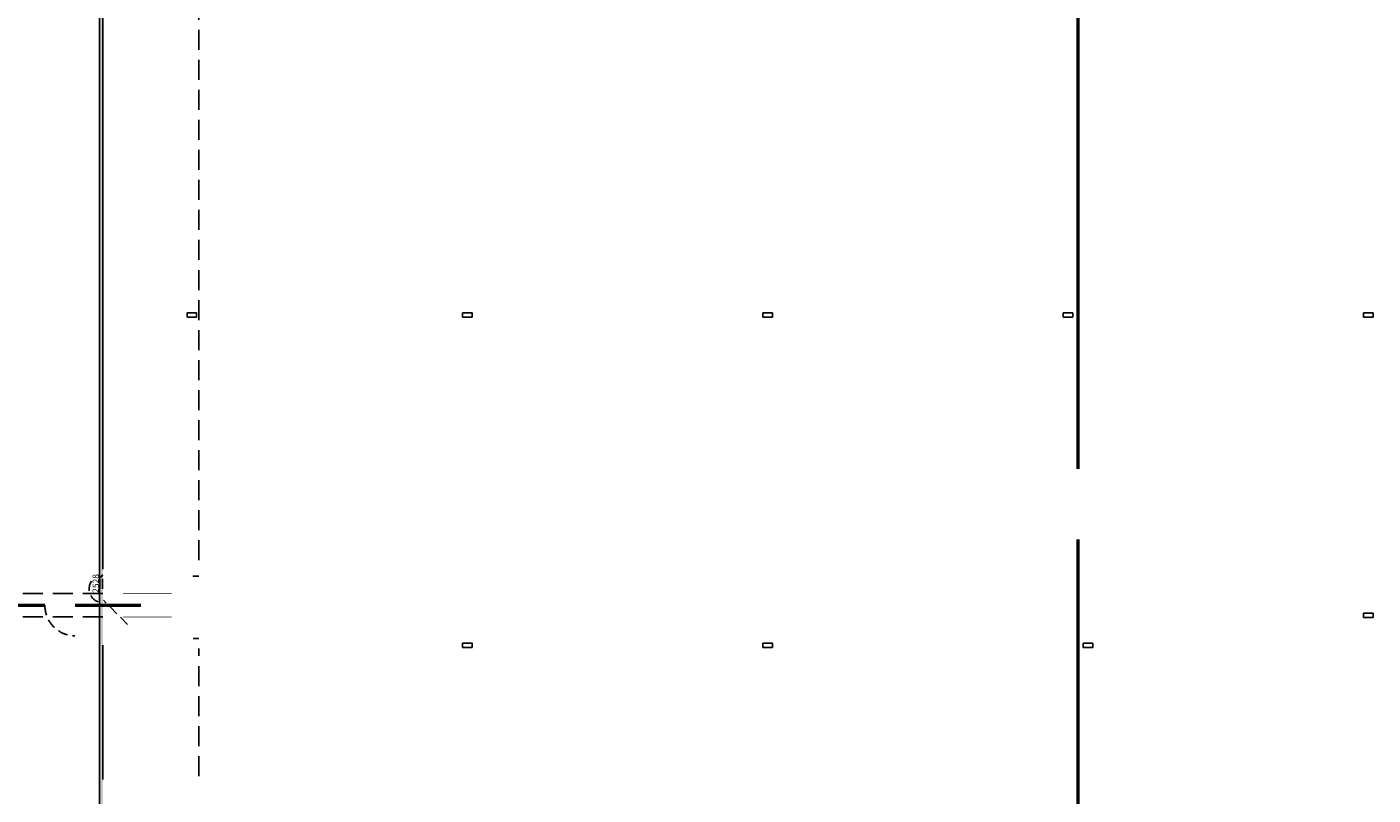
# Model space of a CAD drawing. Extents: x -17194 to -4860, y -5206 to 450.
# Drawn here: x -13228 to -11615, y -3382 to -2462 of the extents above; entities that cross this region are included whole.
import ezdxf

# ---------------------------------------------------------------- set-up
doc = ezdxf.new("R2010")
doc.units = 0
doc.header["$LTSCALE"] = 96
doc.header["$MEASUREMENT"] = 0
doc.linetypes.add('DASHED2', pattern=[0.375, 0.25, -0.125])
doc.linetypes.add('HIDDEN2', pattern=[0.1875, 0.125, -0.0625])
for name, color, linetype in [('A-DOOR-IDEN', 151, 'Continuous'), ('A-FLOR-BOX', 22, 'Continuous'), ('A-FLOR-EXJT', 50, 'Continuous'), ('A-FLOR-EXJT-SCR', 253, 'Continuous'), ('A-FLOR-OVHD', 203, 'DASHED2'), ('A-PRTN-MOVE', 4, 'Continuous'), ('A-PRTN-MOVE-SWNG', 4, 'Continuous'), ('A-Wall', 40, 'Continuous'), ('A-Wall-PRTN', 203, 'HIDDEN2'), ('A-Wall-PRTN-SWNG', 203, 'HIDDEN2')]:
    doc.layers.add(name, color=color, linetype=linetype)
doc.styles.get("Standard").update_dxf_attribs({"font": 'ARIAL.TTF', "width": 0.85})

msp = doc.modelspace()

# ---------------------------------------------------------------- hatches: boundary and pattern name
at = {"layer": 'A-FLOR-EXJT-SCR'}
h = msp.add_hatch(color=256, dxfattribs=at)
edge = h.paths.add_edge_path()
edge.add_line((-12875.27343, -520.9908), (-12878.27342, -520.9908))
edge.add_line((-12878.27342, -520.9908), (-12878.26602, -1162.99805))
edge.add_line((-12878.26602, -1162.99805), (-13097.25841, -1162.99803))
edge.add_line((-13097.25841, -1162.99803), (-13097.25841, -1706.9987))
edge.add_line((-13097.25841, -1706.9987), (-13141.25841, -1706.9987))
edge.add_line((-13141.25841, -1706.9987), (-13141.25841, -3405.24871))
edge.add_line((-13141.25841, -3405.24871), (-13064.25841, -3405.24871))
edge.add_line((-13064.25841, -3405.24871), (-13064.25841, -3673.9987))
edge.add_line((-13064.25841, -3673.9987), (-13097.25841, -3673.9987))
edge.add_line((-13097.25841, -3673.9987), (-13097.25841, -4134.09176))
edge.add_arc((-13096.74591, -4133.96965), 0.52685, 193.40112529, 346.59887471)
edge.add_arc((-13095.74591, -4134.00322), 0.49547, 190.29347649, 349.70652351)
edge.add_arc((-13094.77091, -4133.9992), 0.49621, 190.75086648, 349.24913352)
edge.add_arc((-13093.77091, -4133.9696), 0.52686, 193.40655368, 346.59345329)
edge.add_line((-13093.25841, -4134.09176), (-13093.25841, -3678.7487))
edge.add_line((-13093.25841, -3678.7487), (-13060.25841, -3678.7487))
edge.add_line((-13060.25841, -3678.7487), (-13060.25841, -3401.24871))
edge.add_line((-13060.25841, -3401.24871), (-13137.25841, -3401.24871))
edge.add_line((-13137.25841, -3401.24871), (-13137.25841, -1710.9987))
edge.add_line((-13137.25841, -1710.9987), (-13093.2584, -1710.9987))
edge.add_line((-13093.2584, -1710.9987), (-13093.13331, -1166.99813))
edge.add_line((-13093.13331, -1166.99813), (-12238.50841, -1166.99814))
edge.add_line((-12238.50841, -1166.99814), (-12238.50841, -1162.99805))
edge.add_line((-12238.50841, -1162.99805), (-12874.14846, -1162.99804))
edge.add_line((-12874.14846, -1162.99804), (-12874.27342, -527.9908))
edge.add_line((-12874.27342, -527.9908), (-12874.27343, -520.9908))
edge.add_line((-12874.27343, -520.9908), (-12875.27343, -520.9908))

# ---------------------------------------------------------------- linework, layer by layer
at = {"layer": 'A-FLOR-BOX'}
for points in [[(-13036.25841, -2809.49871), (-13024.84841, -2809.49871), (-13024.84841, -2804.49871), (-13036.25841, -2804.49871)], [(-12694.55341, -2809.49871), (-12705.96341, -2809.49871), (-12705.96341, -2804.49871), (-12694.55341, -2804.49871)], [(-12334.55341, -2809.49871), (-12345.96341, -2809.49871), (-12345.96341, -2804.49871), (-12334.55341, -2804.49871)], [(-11974.55341, -2809.49871), (-11985.96341, -2809.49871), (-11985.96341, -2804.49871), (-11974.55341, -2804.49871)], [(-11614.55341, -2809.49871), (-11625.96341, -2809.49871), (-11625.96341, -2804.49871), (-11614.55341, -2804.49871)], [(-11614.55341, -3169.49871), (-11625.96341, -3169.49871), (-11625.96341, -3164.49871), (-11614.55341, -3164.49871)]]:
    msp.add_lwpolyline(points, close=True, dxfattribs=at)
at = {"layer": 'A-FLOR-BOX', "elevation": 0}
for points in [[(-12694.55341, -3205.49992), (-12705.96341, -3205.49992), (-12705.96341, -3200.49992), (-12694.55341, -3200.49992)], [(-12334.55341, -3205.49992), (-12345.96341, -3205.49992), (-12345.96341, -3200.49992), (-12334.55341, -3200.49992)], [(-11961.96341, -3205.49992), (-11950.55341, -3205.49992), (-11950.55341, -3200.49992), (-11961.96341, -3200.49992)]]:
    msp.add_lwpolyline(points, close=True, dxfattribs=at)
at = {"layer": 'A-FLOR-EXJT'}
for p, q in [((-13141.25841, -3405.24871), (-13141.25841, -1706.9987)), ((-13137.25841, -3111.62372), (-13137.25841, -1924.99869)), ((-13137.25841, -3202.74871), (-13137.25841, -3363.74871))]:
    msp.add_line(p, q, dxfattribs=at)
at = {"layer": 'A-FLOR-OVHD'}
for p, q in [((-13137.25841, -1924.99869), (-13137.25841, -3111.62372)), ((-13022.25841, -1924.99869), (-13022.25841, -3111.62372)), ((-13137.25841, -3140.9987), (-13588.25841, -3140.9987)), ((-13137.25841, -3168.99871), (-13588.25841, -3168.99871)), ((-13022.25841, -3359.74871), (-13022.25841, -3206.74871))]:
    msp.add_line(p, q, dxfattribs=at)
at = {"layer": 'A-PRTN-MOVE', "linetype": 'HIDDEN2'}
msp.add_line((-13107.80219, -3177.80291), (-13136.64374, -3148.96135), dxfattribs=at)
at = {"layer": 'A-PRTN-MOVE-SWNG', "linetype": 'HIDDEN2'}
for p, q in [((-13140.91567, -3135.20544), (-13140.91567, -3119.06602)), ((-13140.27017, -3120.70822), (-13138.49117, -3120.70822)), ((-13138.42867, -3119.11652), (-13138.42867, -3120.64572)), ((-13138.38067, -3119.00602), (-13138.38067, -3118.97102)), ((-13137.94067, -3118.97102), (-13138.38067, -3118.97102)), ((-13137.84567, -3135.20544), (-13137.84567, -3119.06602))]:
    msp.add_line(p, q, dxfattribs=at)
for centre, radius, start, end in [((-13137.36368, -3135.41549), 16.41264, 145.7630824, 270.00443375), ((-13138.31817, -3119.11652), 0.1105, 90, 180), ((-13137.94067, -3119.06602), 0.095, 0, 90)]:
    msp.add_arc(centre, radius, start, end, dxfattribs=at)
at = {"layer": 'A-PRTN-MOVE-SWNG'}
msp.add_arc((-13138.49117, -3120.64572), 0.0625, 270, 0, dxfattribs=at)
at = {"layer": 'A-Wall'}
for p, q in [((-13029.50841, -3120.12372), (-13022.25841, -3120.12372)), ((-13029.00841, -3194.74873), (-13022.25841, -3194.74873))]:
    msp.add_line(p, q, dxfattribs=at)
at = {"layer": 'A-Wall-PRTN'}
for points, const_width in [([(-11968.25841, -2991.72986), (-11968.27342, -1717.01043)], 4), ([(-11968.27342, -3514.99871), (-11968.25841, -3075.72986)], 4), ([(-13054.91915, -3140.99871), (-13113.28226, -3140.99871)], 0.5), ([(-13206.7936, -3154.99871), (-13532.7936, -3154.99871)], 4), ([(-13091.69283, -3154.99871), (-13170.7936, -3154.99871)], 4), ([(-13054.91915, -3168.99871), (-13113.28226, -3168.99871)], 0.5)]:
    msp.add_lwpolyline(points, dxfattribs=dict(at, const_width=const_width))
at = {"layer": 'A-Wall-PRTN-SWNG'}
msp.add_arc((-13170.13312, -3154.99871), 36.66047, 180, 268.96770429, dxfattribs=at)

# ---------------------------------------------------------------- texts
at = {"layer": 'A-DOOR-IDEN'}
msp.add_text('2528', height=7.5, rotation=90, dxfattribs=at).set_placement((-13142.17424, -3140.17166, -0.13877))

doc.saveas('drawing.dxf')
